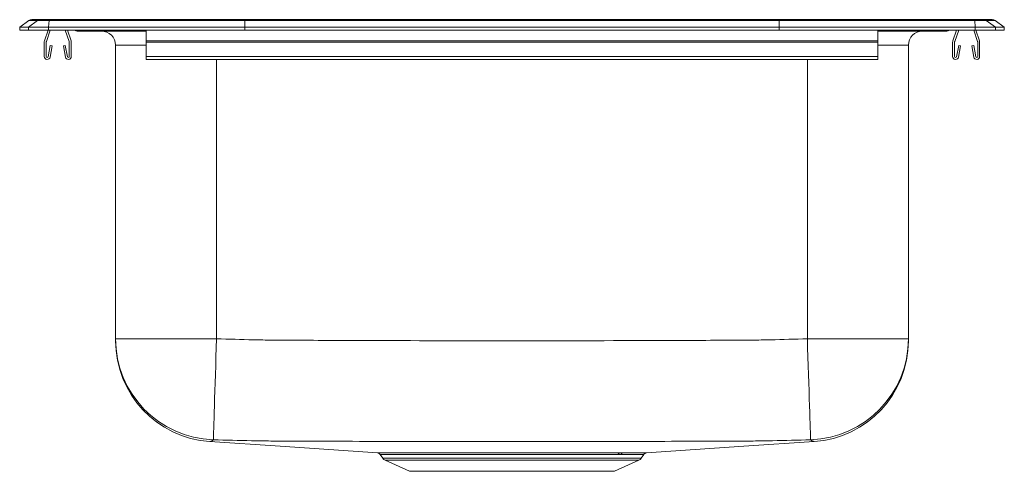
# Model space of a CAD drawing. Units: inches. Extents: x -8.7 to 8.7, y -7.8 to 0.2.
import ezdxf

# ---------------------------------------------------------------- set-up
doc = ezdxf.new("R2010")
doc.units = ezdxf.units.IN
doc.header["$MEASUREMENT"] = 0
doc.linetypes.add('SLD-Solid', pattern=[0])

# ---------------------------------------------------------------- blocks, each defined once
blk = doc.blocks.new('LFR1717_RIGHT')
at = {"color": 7, "linetype": 'SLD-Solid', "lineweight": 15}
for p, q in [((27.807, -4.056), (27.645, -4.17)), ((27.801, -4.17), (27.645, -4.17)), ((27.645, -4.227), (27.645, -4.17)), ((27.964, -4.056), (27.801, -4.17)), ((27.801, -4.227), (27.801, -4.17)), ((28.159, -4.17), (27.801, -4.17)), ((27.964, -4.056), (27.807, -4.056)), ((27.86, -4.039), (28.016, -4.039)), ((28.166, -4.056), (27.964, -4.056)), ((28.016, -4.039), (28.168, -4.039)), ((28.166, -4.056), (28.159, -4.17)), ((28.159, -4.227), (28.159, -4.17)), ((31.644, -4.17), (28.159, -4.17)), ((31.648, -4.056), (28.166, -4.056)), ((28.168, -4.039), (31.649, -4.039)), ((31.648, -4.056), (31.644, -4.17)), ((41.145, -4.17), (31.644, -4.17)), ((31.644, -4.227), (31.644, -4.17)), ((41.141, -4.056), (31.648, -4.056)), ((31.649, -4.039), (41.14, -4.039)), ((41.14, -4.039), (44.621, -4.039)), ((41.141, -4.056), (41.145, -4.17)), ((44.623, -4.056), (41.141, -4.056)), ((44.63, -4.17), (41.145, -4.17)), ((41.145, -4.227), (41.145, -4.17)), ((44.621, -4.039), (44.773, -4.039)), ((44.63, -4.17), (44.623, -4.056)), ((44.825, -4.056), (44.623, -4.056)), ((44.63, -4.227), (44.63, -4.17)), ((44.988, -4.17), (44.63, -4.17)), ((44.773, -4.039), (44.929, -4.039)), ((44.988, -4.17), (44.825, -4.056)), ((44.982, -4.056), (44.825, -4.056)), ((45.145, -4.17), (44.982, -4.056)), ((44.988, -4.227), (44.988, -4.17)), ((45.145, -4.17), (44.988, -4.17)), ((45.145, -4.227), (45.145, -4.17)), ((27.801, -4.227), (27.645, -4.227)), ((28.159, -4.227), (27.801, -4.227)), ((28.086, -4.418), (28.152, -4.227)), ((28.119, -4.43), (28.189, -4.227)), ((31.644, -4.227), (28.159, -4.227)), ((28.456, -4.227), (28.525, -4.43)), ((28.493, -4.227), (28.558, -4.418)), ((28.666, -4.242), (28.754, -4.242)), ((28.754, -4.242), (29.679, -4.242)), ((29.679, -4.242), (29.895, -4.242)), ((29.895, -4.227), (29.895, -4.418)), ((41.145, -4.227), (31.644, -4.227)), ((44.63, -4.227), (41.145, -4.227)), ((42.895, -4.227), (42.895, -4.418)), ((42.895, -4.242), (43.111, -4.242)), ((43.111, -4.242), (44.035, -4.242)), ((44.035, -4.242), (44.123, -4.242)), ((44.231, -4.418), (44.297, -4.227)), ((44.264, -4.43), (44.334, -4.227)), ((44.601, -4.227), (44.67, -4.43)), ((44.988, -4.227), (44.63, -4.227)), ((44.638, -4.227), (44.703, -4.418)), ((45.145, -4.227), (44.988, -4.227)), ((28.082, -4.693), (28.082, -4.44)), ((28.117, -4.693), (28.117, -4.44)), ((28.189, -4.498), (28.151, -4.697)), ((28.223, -4.505), (28.185, -4.703)), ((28.223, -4.505), (28.189, -4.498)), ((28.456, -4.498), (28.421, -4.505)), ((28.459, -4.703), (28.421, -4.505)), ((28.493, -4.697), (28.456, -4.498)), ((28.527, -4.44), (28.527, -4.693)), ((28.562, -4.44), (28.562, -4.693)), ((29.348, -9.711), (29.348, -4.492)), ((42.895, -4.418), (29.895, -4.418)), ((29.895, -4.418), (29.895, -4.44)), ((42.895, -4.44), (29.895, -4.44)), ((29.895, -4.44), (29.895, -4.693)), ((42.895, -4.418), (42.895, -4.44)), ((42.895, -4.44), (42.895, -4.693)), ((43.441, -4.492), (43.441, -9.711)), ((44.227, -4.693), (44.227, -4.44)), ((44.262, -4.693), (44.262, -4.44)), ((44.334, -4.498), (44.296, -4.697)), ((44.368, -4.505), (44.33, -4.703)), ((44.368, -4.505), (44.334, -4.498)), ((44.601, -4.498), (44.566, -4.505)), ((44.604, -4.703), (44.566, -4.505)), ((44.638, -4.697), (44.601, -4.498)), ((44.672, -4.44), (44.672, -4.693)), ((44.707, -4.44), (44.707, -4.693)), ((42.895, -4.693), (29.895, -4.693)), ((29.895, -4.693), (29.895, -4.745)), ((42.895, -4.693), (42.895, -4.745)), ((29.895, -4.745), (42.895, -4.745)), ((29.348, -9.711), (31.145, -9.711)), ((41.645, -9.711), (43.441, -9.711)), ((41.765, -11.539), (41.765, -11.539)), ((34.049, -11.765), (34.097, -11.833)), ((34.141, -11.87), (34.572, -12.066)), ((38.217, -12.066), (38.648, -11.87)), ((38.692, -11.833), (38.739, -11.765)), ((34.572, -12.066), (38.217, -12.066))]:
    blk.add_line(p, q, dxfattribs=at)
at = {"color": 8, "linetype": 'SLD-Solid', "lineweight": 15}
for p, q in [((29.895, -4.492), (29.348, -4.492)), ((43.441, -4.492), (42.895, -4.492)), ((31.145, -4.745), (31.145, -9.711)), ((41.645, -9.711), (41.645, -4.745)), ((34.097, -11.833), (38.692, -11.833)), ((34.141, -11.87), (38.648, -11.87))]:
    blk.add_line(p, q, dxfattribs=at)
at = {"color": 7, "linetype": 'SLD-Solid', "lineweight": 15, "flags": 128}
for points in [[(31.145, -9.711), (31.139, -9.873), (31.134, -10.034), (31.129, -10.193), (31.124, -10.347), (31.119, -10.496), (31.115, -10.639), (31.11, -10.774), (31.106, -10.9), (31.102, -11.017), (31.099, -11.123), (31.096, -11.217), (31.093, -11.3), (31.091, -11.369), (31.089, -11.424), (31.088, -11.466), (31.087, -11.493), (31.087, -11.505)], [(41.645, -9.711), (41.65, -9.873), (41.655, -10.034), (41.66, -10.193), (41.665, -10.347), (41.67, -10.496), (41.675, -10.639), (41.679, -10.774), (41.683, -10.9), (41.687, -11.017), (41.69, -11.123), (41.693, -11.217), (41.696, -11.3), (41.698, -11.369), (41.7, -11.424), (41.701, -11.466), (41.702, -11.493), (41.703, -11.505)], [(31.024, -11.539), (32.274, -11.622), (34.002, -11.738)], [(38.785, -11.738), (40.515, -11.622), (41.765, -11.539)]]:
    blk.add_lwpolyline(points, dxfattribs=at)
at = {"color": 8, "linetype": 'SLD-Solid', "lineweight": 15, "flags": 128}
blk.add_lwpolyline([(41.765, -11.539), (41.756, -11.534), (41.749, -11.53), (41.749, -11.53), (41.749, -11.53)], dxfattribs=at)
at = {"color": 7, "linetype": 'SLD-Solid', "lineweight": 15}
for centre, radius, start, end in [((27.86, -4.13), 0.0911, 90, 125.1176), ((28.016, -4.13), 0.0909, 90.0022, 125.1483), ((28.212, -4.054), 0.0458, 161.3867, 182.4803), ((44.577, -4.054), 0.0458, 357.5197, 18.6133), ((44.773, -4.13), 0.0909, 54.8517, 89.9978), ((44.929, -4.13), 0.0911, 54.8824, 90), ((28.666, -4.151), 0.0911, 236.8239, 270), ((29.098, -4.492), 0.25, 0, 90), ((43.691, -4.492), 0.25, 90, 180), ((44.123, -4.151), 0.0911, 270, 303.1761), ((28.149, -4.44), 0.067, 161, 180), ((28.149, -4.44), 0.032, 161, 180), ((28.495, -4.44), 0.032, 0, 19), ((28.495, -4.44), 0.067, 0, 19), ((44.294, -4.44), 0.067, 161, 180), ((44.294, -4.44), 0.032, 161, 180), ((44.64, -4.44), 0.032, 0, 19), ((44.64, -4.44), 0.067, 0, 19), ((28.134, -4.693), 0.052, 180, 349.2013), ((28.134, -4.693), 0.017, 180, 349.2013), ((28.51, -4.693), 0.052, 190.7987, 0), ((28.51, -4.693), 0.017, 190.7987, 0), ((44.279, -4.693), 0.052, 180, 349.2013), ((44.279, -4.693), 0.017, 180, 349.2013), ((44.655, -4.693), 0.052, 190.7987, 0), ((44.655, -4.693), 0.017, 190.7987, 0), ((31.144, -9.711), 1.796, 180.0146, 268.1651), ((31.145, -9.746), 1.796, 179.9998, 266.17), ((41.645, -9.711), 1.796, 271.8349, 359.9854), ((41.645, -9.746), 1.796, 273.8307, 0.0002), ((34.186, -11.771), 0.109, 215, 245.4762), ((38.319, -11.788), 0.0488, 95.8326, 153.2556), ((38.374, -11.789), 0.0502, 95.4786, 152.2258), ((38.603, -11.771), 0.109, 294.5238, 325)]:
    blk.add_arc(centre, radius, start, end, dxfattribs=at)
at = {"color": 8, "linetype": 'SLD-Solid', "lineweight": 15}
for centre, radius, start, end in [((28.754, -4.151), 0.091, 236.7961, 269.9965), ((29.726, -4.227), 0.0496, 179.8487, 197.2486), ((43.063, -4.227), 0.0496, 342.7514, 0.1513), ((44.035, -4.151), 0.091, 270.0035, 303.2039)]:
    blk.add_arc(centre, radius, start, end, dxfattribs=at)
at = {"color": 7, "linetype": 'SLD-Solid', "lineweight": 15}
for centre, start_param, end_param in [((31.649, -4.13), 0, 0.612917), ((41.14, -4.13), 5.670268, 6.283185)]:
    blk.add_ellipse(centre, major_axis=(0, 0.0911), ratio=0.022431, start_param=start_param, end_param=end_param, dxfattribs=at)
for points, knots in [([(29.348, -9.746), (29.348, -9.746), (29.348, -9.748), (29.348, -9.741), (29.348, -9.741), (29.348, -9.721), (29.348, -9.711)], [0, 0, 0, 0, 0.005063, 0.502508, 0.751265, 1, 1, 1, 1]), ([(31.145, -9.711), (31.363, -9.718), (31.582, -9.724), (31.91, -9.731), (32.019, -9.733), (32.238, -9.736), (32.347, -9.736), (32.894, -9.739), (33.332, -9.74), (34.644, -9.745), (35.519, -9.746), (37.27, -9.746), (38.145, -9.745), (39.457, -9.74), (39.895, -9.739), (40.442, -9.736), (40.551, -9.736), (40.77, -9.733), (40.879, -9.731), (41.207, -9.724), (41.426, -9.718), (41.645, -9.711)], [0, 0, 0, 0, 0.0625, 0.0625, 0.09375, 0.09375, 0.125, 0.125, 0.25, 0.25, 0.5, 0.5, 0.75, 0.75, 0.875, 0.875, 0.90625, 0.90625, 0.9375, 0.9375, 1, 1, 1, 1]), ([(43.441, -9.711), (43.441, -9.721), (43.441, -9.742), (43.441, -9.741), (43.441, -9.744), (43.441, -9.746)], [0, 0, 0, 0, 0.242806, 0.485692, 1, 1, 1, 1]), ([(31.041, -11.53), (31.041, -11.53), (31.041, -11.53), (31.021, -11.542), (31.024, -11.539), (31.024, -11.539), (31.025, -11.539)], [0, 0, 0, 0, 0.000001, 0.993258, 0.993309, 1, 1, 1, 1]), ([(31.087, -11.505), (31.08, -11.513), (31.074, -11.519), (31.063, -11.525), (31.058, -11.527), (31.053, -11.528), (31.051, -11.528), (31.048, -11.529), (31.047, -11.529), (31.043, -11.529), (31.042, -11.53), (31.041, -11.53)], [0, 0, 0, 0, 0.5, 0.5, 0.75, 0.75, 0.8125, 0.8125, 0.875, 0.875, 1, 1, 1, 1]), ([(32.448, -11.53), (32.392, -11.53), (32.335, -11.529), (32.25, -11.529), (32.221, -11.529), (32.165, -11.528), (32.136, -11.528), (31.995, -11.527), (31.881, -11.525), (31.541, -11.519), (31.314, -11.513), (31.087, -11.505)], [0, 0, 0, 0, 0.125, 0.125, 0.1875, 0.1875, 0.25, 0.25, 0.5, 0.5, 1, 1, 1, 1]), ([(40.342, -11.53), (40.26, -11.53), (40.178, -11.53), (40.014, -11.531), (39.931, -11.531), (39.685, -11.532), (39.52, -11.533), (39.027, -11.534), (38.698, -11.535), (37.711, -11.538), (37.053, -11.539), (35.738, -11.539), (35.08, -11.538), (34.093, -11.535), (33.764, -11.534), (33.271, -11.533), (33.106, -11.532), (32.86, -11.531), (32.777, -11.531), (32.613, -11.53), (32.531, -11.53), (32.448, -11.53)], [0, 0, 0, 0, 0.03125, 0.03125, 0.0625, 0.0625, 0.125, 0.125, 0.25, 0.25, 0.5, 0.5, 0.75, 0.75, 0.875, 0.875, 0.9375, 0.9375, 0.96875, 0.96875, 1, 1, 1, 1]), ([(41.703, -11.505), (41.476, -11.513), (41.249, -11.519), (40.909, -11.525), (40.796, -11.527), (40.654, -11.528), (40.626, -11.528), (40.569, -11.529), (40.541, -11.529), (40.456, -11.529), (40.399, -11.53), (40.342, -11.53)], [0, 0, 0, 0, 0.5, 0.5, 0.75, 0.75, 0.8125, 0.8125, 0.875, 0.875, 1, 1, 1, 1]), ([(41.749, -11.53), (41.747, -11.53), (41.746, -11.529), (41.742, -11.529), (41.741, -11.529), (41.738, -11.528), (41.737, -11.528), (41.731, -11.527), (41.727, -11.525), (41.715, -11.519), (41.709, -11.513), (41.703, -11.505)], [0, 0, 0, 0, 0.125, 0.125, 0.1875, 0.1875, 0.25, 0.25, 0.5, 0.5, 1, 1, 1, 1]), ([(34.003, -11.738), (34.004, -11.738), (34.007, -11.738), (34.033, -11.738), (34.074, -11.738), (34.133, -11.738), (34.208, -11.739), (34.297, -11.739), (34.401, -11.739), (34.521, -11.739), (34.654, -11.739), (34.798, -11.739), (34.951, -11.739), (35.115, -11.739), (35.287, -11.739), (35.469, -11.739), (35.659, -11.738), (35.854, -11.738), (36.052, -11.738), (36.251, -11.738), (36.454, -11.738), (36.656, -11.738), (36.855, -11.738), (37.051, -11.738), (37.244, -11.738), (37.428, -11.739), (37.601, -11.739), (37.764, -11.739), (37.919, -11.739), (38.063, -11.739), (38.197, -11.739), (38.275, -11.739), (38.314, -11.739)], [0, 0, 0, 0, 0.032267, 0.06552, 0.098773, 0.132989, 0.167205, 0.20046, 0.233715, 0.267936, 0.302157, 0.3353, 0.368443, 0.401817, 0.43503, 0.468243, 0.502416, 0.536589, 0.569826, 0.603062, 0.63726, 0.671458, 0.704784, 0.73811, 0.772405, 0.806701, 0.838627, 0.870553, 0.90333, 0.936107, 0.967951, 1, 1, 1, 1]), ([(34.016, -11.741), (34.022, -11.743), (34.033, -11.747), (34.045, -11.756), (34.049, -11.763), (34.05, -11.764)], [0, 0, 0, 0, 0.42852, 0.861865, 1, 1, 1, 1]), ([(34.049, -11.765), (34.049, -11.765), (34.049, -11.765), (34.049, -11.765), (34.049, -11.765)], [0, 0, 0, 0, 0.706954, 1, 1, 1, 1]), ([(38.369, -11.739), (38.405, -11.739), (38.477, -11.739), (38.569, -11.739), (38.646, -11.738), (38.696, -11.738), (38.735, -11.738), (38.765, -11.738), (38.785, -11.738), (38.785, -11.738), (38.785, -11.738)], [0, 0, 0, 0, 0.138537, 0.277074, 0.419639, 0.562204, 0.622479, 0.760784, 0.899089, 1, 1, 1, 1]), ([(38.74, -11.765), (38.74, -11.764), (38.743, -11.758), (38.752, -11.751), (38.762, -11.744), (38.769, -11.742), (38.772, -11.741)], [0, 0, 0, 0, 0.105457, 0.47527, 0.787146, 1, 1, 1, 1])]:
    blk.add_open_spline(points, degree=3, knots=knots, dxfattribs=at)
at = {"color": 8, "linetype": 'SLD-Solid', "lineweight": 15}
for points, knots in [([(38.276, -11.766), (38.237, -11.766), (38.161, -11.766), (38.03, -11.766), (37.888, -11.766), (37.737, -11.766), (37.577, -11.765), (37.41, -11.765), (37.232, -11.765), (37.045, -11.765), (36.852, -11.765), (36.655, -11.765), (36.458, -11.765), (36.262, -11.765), (36.064, -11.765), (35.869, -11.765), (35.679, -11.765), (35.494, -11.765), (35.314, -11.765), (35.142, -11.765), (34.981, -11.766), (34.83, -11.766), (34.69, -11.766), (34.562, -11.766), (34.446, -11.766), (34.342, -11.765), (34.253, -11.765), (34.18, -11.765), (34.122, -11.765), (34.08, -11.765), (34.054, -11.765), (34.051, -11.765), (34.049, -11.765)], [0, 0, 0, 0, 0.031925, 0.06385, 0.096619, 0.129388, 0.161229, 0.193274, 0.226601, 0.259928, 0.294228, 0.328528, 0.361767, 0.395006, 0.429212, 0.463419, 0.496631, 0.529843, 0.564017, 0.598192, 0.631331, 0.6647, 0.697839, 0.731092, 0.764345, 0.79856, 0.832775, 0.86603, 0.899284, 0.933506, 0.967728, 1, 1, 1, 1]), ([(38.738, -11.765), (38.738, -11.765), (38.738, -11.765), (38.719, -11.765), (38.682, -11.765), (38.625, -11.765), (38.547, -11.765), (38.45, -11.765), (38.37, -11.765), (38.329, -11.766)], [0, 0, 0, 0, 0.092949, 0.235283, 0.377617, 0.530471, 0.683326, 0.841663, 1, 1, 1, 1])]:
    blk.add_open_spline(points, degree=3, knots=knots, dxfattribs=at)
at = {"color": 7, "linetype": 'SLD-Solid', "lineweight": 15}
for points in [[(38.329, -11.766), (38.312, -11.766), (38.294, -11.766), (38.276, -11.766)], [(38.314, -11.739), (38.333, -11.739), (38.351, -11.739), (38.369, -11.739)]]:
    blk.add_open_spline(points, degree=3, dxfattribs=at)

msp = doc.modelspace()

# ---------------------------------------------------------------- block references
msp.add_blockref('LFR1717_RIGHT', (-36.395, 4.227))

doc.saveas('drawing.dxf')
